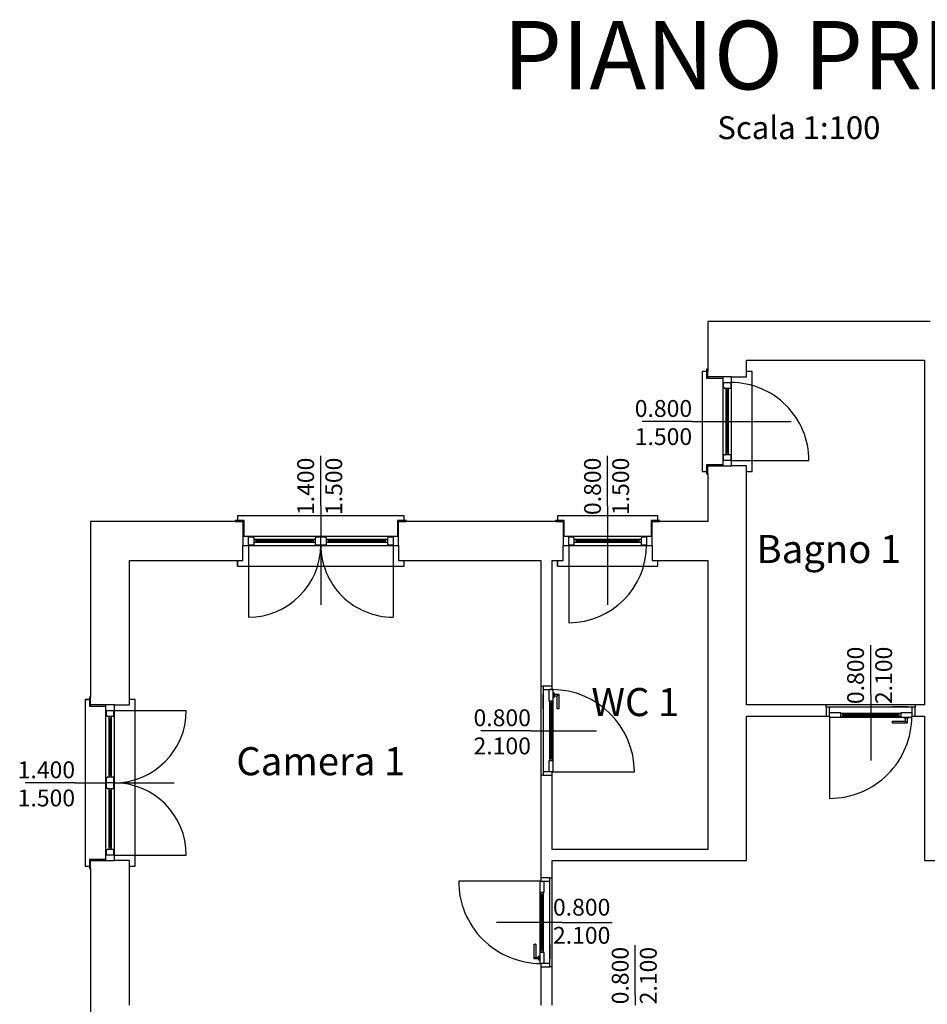
# Model space of a CAD drawing. Units: millimetres. Extents: x -8.1 to 6.2, y -6.8 to 7.6.
# Drawn here: x -8.1 to 0, y -1.3 to 7.6 of the extents above; entities that cross this region are included whole.
import ezdxf
from ezdxf.enums import TextEntityAlignment as Align

# ---------------------------------------------------------------- set-up
doc = ezdxf.new("R2010")
doc.units = ezdxf.units.MM
doc.styles.add('Arial Narrow Bold', font='ARIALNB.TTF')
doc.styles.add('Tahoma', font='tahoma.ttf')
doc.styles.add('Tahoma Bold', font='tahomabd.ttf')

msp = doc.modelspace()

# ---------------------------------------------------------------- linework, layer by layer
at = {"ltscale": 0.1}
for p, q in [((0.05, 4.85), (-1.95, 4.85)), ((-1.95, 4.85), (-1.95, 4.42)), ((-1.6, 4.5), (0, 4.5)), ((-1.6, 4.4), (-1.6, 4.5)), ((0, 4.5), (0, 1.4)), ((-1.96, 4.4), (-2, 4.4)), ((-2, 4.4), (-2, 3.95)), ((-1.96, 4.42), (-1.96, 4.4)), ((-1.95, 4.42), (-1.96, 4.42)), ((-1.96, 4.4), (-1.96, 4.34)), ((-1.96, 4.34), (-1.95, 4.34)), ((-1.95, 4.4), (-1.95, 4.42)), ((-1.95, 4.42), (-1.95, 4.4)), ((-1.95, 4.35), (-1.95, 4.4)), ((-1.95, 4.34), (-1.95, 4.35)), ((-1.815, 4.35), (-1.95, 4.35)), ((-1.95, 4.34), (-1.815, 4.34)), ((-1.787, 4.35), (-1.815, 4.35)), ((-1.815, 4.35), (-1.815, 4.34)), ((-1.815, 4.34), (-1.815, 4.3)), ((-1.763, 4.35), (-1.787, 4.35)), ((-1.735, 4.35), (-1.763, 4.35)), ((-1.735, 4.3), (-1.735, 4.35)), ((-1.735, 4.35), (-1.6, 4.35)), ((-1.55, 4.4), (-1.6, 4.4)), ((-1.6, 4.35), (-1.6, 4.4)), ((-1.55, 3.95), (-1.55, 4.4)), ((-1.815, 4.3), (-1.815, 3.95)), ((-1.815, 4.3), (-1.81, 4.3)), ((-1.81, 4.3), (-1.787, 4.3)), ((-1.81, 4.3), (-1.81, 4.26)), ((-1.81, 4.26), (-1.8, 4.25)), ((-1.787, 4.3), (-1.763, 4.3)), ((-1.763, 4.3), (-1.74, 4.3)), ((-1.74, 4.3), (-1.735, 4.3)), ((-1.74, 4.25), (-1.74, 4.3)), ((-1.735, 3.95), (-1.735, 4.3)), ((-1.8, 4.25), (-1.787, 4.25)), ((-1.787, 4.25), (-1.787, 3.95)), ((-1.787, 4.25), (-1.785, 4.25)), ((-1.785, 4.25), (-1.765, 4.25)), ((-1.785, 4.25), (-1.785, 4.235)), ((-1.785, 4.235), (-1.78, 4.23)), ((-1.78, 4.23), (-1.77, 4.23)), ((-1.78, 4.23), (-1.78, 3.95)), ((-1.77, 4.23), (-1.765, 4.235)), ((-1.77, 3.95), (-1.77, 4.23)), ((-1.765, 4.25), (-1.763, 4.25)), ((-1.765, 4.235), (-1.765, 4.25)), ((-1.763, 3.95), (-1.763, 4.25)), ((-1.763, 4.25), (-1.74, 4.25)), ((-2.09, 3.95), (-2.5394, 3.95)), ((-2.09, 3.95), (-2, 3.95)), ((-2, 3.95), (-1.815, 3.95)), ((-2, 3.95), (-2, 3.5)), ((-1.815, 3.95), (-1.787, 3.95)), ((-1.815, 3.95), (-1.815, 3.6)), ((-1.787, 3.95), (-1.78, 3.95)), ((-1.787, 3.95), (-1.787, 3.65)), ((-1.78, 3.95), (-1.78, 3.67)), ((-1.77, 3.95), (-1.763, 3.95)), ((-1.77, 3.67), (-1.77, 3.95)), ((-1.763, 3.95), (-1.735, 3.95)), ((-1.763, 3.65), (-1.763, 3.95)), ((-1.735, 3.95), (-1.55, 3.95)), ((-1.735, 3.6), (-1.735, 3.95)), ((-1.55, 3.95), (-1.2, 3.95)), ((-1.55, 3.6), (-1.55, 3.95)), ((-5.43, 3.19), (-5.43, 3.6394)), ((-2.85, 3.19), (-2.85, 3.6394)), ((-1.8, 3.65), (-1.81, 3.64)), ((-1.81, 3.64), (-1.81, 3.6)), ((-1.787, 3.65), (-1.8, 3.65)), ((-1.785, 3.65), (-1.787, 3.65)), ((-1.78, 3.67), (-1.785, 3.665)), ((-1.785, 3.665), (-1.785, 3.65)), ((-1.765, 3.65), (-1.785, 3.65)), ((-1.77, 3.67), (-1.78, 3.67)), ((-1.78, 3.67), (-1.77, 3.67)), ((-1.765, 3.665), (-1.77, 3.67)), ((-1.765, 3.65), (-1.765, 3.665)), ((-1.763, 3.65), (-1.765, 3.65)), ((-1.74, 3.65), (-1.763, 3.65)), ((-1.74, 3.6), (-1.74, 3.65)), ((-1.95, 3.56), (-1.96, 3.56)), ((-1.96, 3.56), (-1.96, 3.5)), ((-1.95, 3.55), (-1.95, 3.56)), ((-1.815, 3.56), (-1.95, 3.56)), ((-1.95, 3.5), (-1.95, 3.55)), ((-1.95, 3.55), (-1.815, 3.55)), ((-1.81, 3.6), (-1.815, 3.6)), ((-1.815, 3.6), (-1.815, 3.56)), ((-1.815, 3.56), (-1.815, 3.55)), ((-1.815, 3.55), (-1.787, 3.55)), ((-1.787, 3.6), (-1.81, 3.6)), ((-1.763, 3.6), (-1.787, 3.6)), ((-1.787, 3.55), (-1.763, 3.55)), ((-1.74, 3.6), (-1.763, 3.6)), ((-1.763, 3.55), (-1.735, 3.55)), ((-1.735, 3.6), (-1.74, 3.6)), ((-1.735, 3.6), (-1.55, 3.6)), ((-1.735, 3.55), (-1.735, 3.6)), ((-1.6, 3.55), (-1.735, 3.55)), ((-1.6, 3.5), (-1.6, 3.55)), ((-1.55, 3.6), (-1.04, 3.6)), ((-1.55, 3.5), (-1.55, 3.6)), ((-2, 3.5), (-1.96, 3.5)), ((-1.96, 3.5), (-1.96, 3.48)), ((-1.96, 3.48), (-1.95, 3.48)), ((-1.95, 3.48), (-1.95, 3.5)), ((-1.95, 3.48), (-1.95, 3.05)), ((-1.6, 3.5), (-1.55, 3.5)), ((-1.6, 2.875), (-1.6, 3.5)), ((-5.43, 3.19), (-5.43, 3.1)), ((-2.85, 3.19), (-2.85, 3.1)), ((-5.43, 3.1), (-6.18, 3.1)), ((-6.18, 3.1), (-6.18, 3.06)), ((-5.43, 3.1), (-5.43, 2.915)), ((-4.68, 3.1), (-5.43, 3.1)), ((-4.68, 3.06), (-4.68, 3.1)), ((-2.85, 3.1), (-3.3, 3.1)), ((-3.3, 3.1), (-3.3, 3.06)), ((-2.85, 3.1), (-2.85, 2.915)), ((-2.4, 3.1), (-2.85, 3.1)), ((-2.4, 3.06), (-2.4, 3.1)), ((-6.2, 3.05), (-7.5, 3.05)), ((-7.5, 3.05), (-7.5, 1.47)), ((-6.18, 3.06), (-6.2, 3.06)), ((-6.2, 3.06), (-6.2, 3.05)), ((-6.2, 3.05), (-6.18, 3.05)), ((-6.12, 3.06), (-6.18, 3.06)), ((-6.18, 3.05), (-6.13, 3.05)), ((-6.13, 3.05), (-6.12, 3.05)), ((-6.13, 3.05), (-6.13, 2.915)), ((-6.12, 3.05), (-6.12, 3.06)), ((-6.12, 2.915), (-6.12, 3.05)), ((-4.68, 3.06), (-4.74, 3.06)), ((-4.74, 3.06), (-4.74, 3.05)), ((-4.74, 3.05), (-4.73, 3.05)), ((-4.74, 3.05), (-4.74, 2.915)), ((-4.73, 3.05), (-4.68, 3.05)), ((-4.73, 2.915), (-4.73, 3.05)), ((-4.66, 3.06), (-4.68, 3.06)), ((-4.68, 3.05), (-4.66, 3.05)), ((-4.66, 3.05), (-4.66, 3.06)), ((-3.4, 3.05), (-4.66, 3.05)), ((-3.32, 3.05), (-3.4, 3.05)), ((-3.3, 3.06), (-3.32, 3.06)), ((-3.32, 3.06), (-3.32, 3.05)), ((-3.32, 3.05), (-3.3, 3.05)), ((-3.24, 3.06), (-3.3, 3.06)), ((-3.3, 3.05), (-3.25, 3.05)), ((-3.25, 3.05), (-3.24, 3.05)), ((-3.25, 3.05), (-3.25, 2.915)), ((-3.24, 3.05), (-3.24, 3.06)), ((-3.24, 2.915), (-3.24, 3.05)), ((-2.4, 3.06), (-2.46, 3.06)), ((-2.46, 3.06), (-2.46, 3.05)), ((-2.46, 3.05), (-2.45, 3.05)), ((-2.46, 3.05), (-2.46, 2.915)), ((-2.45, 3.05), (-2.4, 3.05)), ((-2.45, 2.915), (-2.45, 3.05)), ((-2.38, 3.06), (-2.4, 3.06)), ((-2.4, 3.05), (-2.38, 3.05)), ((-2.38, 3.05), (-2.38, 3.06)), ((-1.95, 3.05), (-2.38, 3.05)), ((-6.12, 2.915), (-6.13, 2.915)), ((-6.13, 2.915), (-6.13, 2.887)), ((-6.13, 2.887), (-6.13, 2.863)), ((-6.13, 2.863), (-6.13, 2.835)), ((-6.13, 2.835), (-6.08, 2.835)), ((-6.13, 2.7), (-6.13, 2.835)), ((-6.08, 2.915), (-6.12, 2.915)), ((-5.43, 2.915), (-6.08, 2.915)), ((-6.08, 2.91), (-6.08, 2.915)), ((-6.08, 2.887), (-6.08, 2.91)), ((-6.04, 2.91), (-6.08, 2.91)), ((-6.08, 2.863), (-6.08, 2.887)), ((-6.08, 2.84), (-6.08, 2.863)), ((-6.08, 2.835), (-6.08, 2.84)), ((-6.08, 2.84), (-6.03, 2.84)), ((-6.08, 2.835), (-5.43, 2.835)), ((-6.08, 2.835), (-6.08, 2.65)), ((-6.03, 2.9), (-6.04, 2.91)), ((-6.03, 2.887), (-6.03, 2.9)), ((-5.48, 2.887), (-6.03, 2.887)), ((-6.03, 2.885), (-6.03, 2.887)), ((-6.03, 2.865), (-6.03, 2.885)), ((-6.015, 2.885), (-6.03, 2.885)), ((-6.03, 2.863), (-6.03, 2.865)), ((-6.03, 2.865), (-6.015, 2.865)), ((-6.03, 2.863), (-5.48, 2.863)), ((-6.03, 2.84), (-6.03, 2.863)), ((-6.01, 2.88), (-6.015, 2.885)), ((-6.015, 2.865), (-6.01, 2.87)), ((-6.01, 2.87), (-6.01, 2.88)), ((-5.5, 2.88), (-6.01, 2.88)), ((-6.01, 2.87), (-5.5, 2.87)), ((-5.495, 2.885), (-5.5, 2.88)), ((-5.5, 2.88), (-5.5, 2.87)), ((-5.5, 2.87), (-5.495, 2.865)), ((-5.48, 2.885), (-5.495, 2.885)), ((-5.495, 2.865), (-5.48, 2.865)), ((-5.47, 2.91), (-5.48, 2.9)), ((-5.48, 2.9), (-5.48, 2.887)), ((-5.48, 2.887), (-5.48, 2.885)), ((-5.48, 2.885), (-5.48, 2.865)), ((-5.48, 2.865), (-5.48, 2.863)), ((-5.48, 2.863), (-5.48, 2.84)), ((-5.48, 2.84), (-5.43, 2.84)), ((-5.43, 2.91), (-5.47, 2.91)), ((-5.43, 2.915), (-5.43, 2.91)), ((-4.78, 2.915), (-5.43, 2.915)), ((-5.43, 2.887), (-5.43, 2.91)), ((-5.39, 2.91), (-5.43, 2.91)), ((-5.43, 2.863), (-5.43, 2.887)), ((-5.43, 2.84), (-5.43, 2.863)), ((-5.43, 2.84), (-5.43, 2.835)), ((-5.43, 2.84), (-5.38, 2.84)), ((-5.43, 2.835), (-5.43, 2.65)), ((-5.43, 2.835), (-4.78, 2.835)), ((-5.38, 2.9), (-5.39, 2.91)), ((-5.38, 2.887), (-5.38, 2.9)), ((-4.83, 2.887), (-5.38, 2.887)), ((-5.38, 2.885), (-5.38, 2.887)), ((-5.38, 2.865), (-5.38, 2.885)), ((-5.365, 2.885), (-5.38, 2.885)), ((-5.38, 2.863), (-5.38, 2.865)), ((-5.38, 2.865), (-5.365, 2.865)), ((-5.38, 2.863), (-4.83, 2.863)), ((-5.38, 2.84), (-5.38, 2.863)), ((-5.36, 2.88), (-5.365, 2.885)), ((-5.365, 2.865), (-5.36, 2.87)), ((-5.36, 2.87), (-5.36, 2.88)), ((-4.85, 2.88), (-5.36, 2.88)), ((-5.36, 2.87), (-4.85, 2.87)), ((-4.845, 2.885), (-4.85, 2.88)), ((-4.85, 2.88), (-4.85, 2.87)), ((-4.85, 2.87), (-4.85, 2.88)), ((-4.85, 2.87), (-4.845, 2.865)), ((-4.83, 2.885), (-4.845, 2.885)), ((-4.845, 2.865), (-4.83, 2.865)), ((-4.82, 2.91), (-4.83, 2.9)), ((-4.83, 2.9), (-4.83, 2.887)), ((-4.83, 2.887), (-4.83, 2.885)), ((-4.83, 2.885), (-4.83, 2.865)), ((-4.83, 2.865), (-4.83, 2.863)), ((-4.83, 2.863), (-4.83, 2.84)), ((-4.83, 2.84), (-4.78, 2.84)), ((-4.78, 2.91), (-4.82, 2.91)), ((-4.74, 2.915), (-4.78, 2.915)), ((-4.78, 2.915), (-4.78, 2.91)), ((-4.78, 2.91), (-4.78, 2.887)), ((-4.78, 2.887), (-4.78, 2.863)), ((-4.78, 2.863), (-4.78, 2.84)), ((-4.78, 2.84), (-4.78, 2.835)), ((-4.78, 2.835), (-4.78, 2.65)), ((-4.78, 2.835), (-4.73, 2.835)), ((-4.73, 2.915), (-4.74, 2.915)), ((-4.73, 2.887), (-4.73, 2.915)), ((-4.73, 2.863), (-4.73, 2.887)), ((-4.73, 2.835), (-4.73, 2.863)), ((-4.73, 2.835), (-4.73, 2.7)), ((-3.24, 2.915), (-3.25, 2.915)), ((-3.25, 2.915), (-3.25, 2.887)), ((-3.25, 2.887), (-3.25, 2.863)), ((-3.25, 2.863), (-3.25, 2.835)), ((-3.25, 2.835), (-3.2, 2.835)), ((-3.25, 2.7), (-3.25, 2.835)), ((-3.2, 2.915), (-3.24, 2.915)), ((-2.85, 2.915), (-3.2, 2.915)), ((-3.2, 2.91), (-3.2, 2.915)), ((-3.2, 2.887), (-3.2, 2.91)), ((-3.16, 2.91), (-3.2, 2.91)), ((-3.2, 2.863), (-3.2, 2.887)), ((-3.2, 2.84), (-3.2, 2.863)), ((-3.2, 2.835), (-3.2, 2.84)), ((-3.2, 2.84), (-3.15, 2.84)), ((-3.2, 2.835), (-2.85, 2.835)), ((-3.2, 2.835), (-3.2, 2.65)), ((-3.15, 2.9), (-3.16, 2.91)), ((-3.15, 2.887), (-3.15, 2.9)), ((-2.85, 2.887), (-3.15, 2.887)), ((-3.15, 2.885), (-3.15, 2.887)), ((-3.15, 2.865), (-3.15, 2.885)), ((-3.135, 2.885), (-3.15, 2.885)), ((-3.15, 2.863), (-3.15, 2.865)), ((-3.15, 2.865), (-3.135, 2.865)), ((-3.15, 2.863), (-2.85, 2.863)), ((-3.15, 2.84), (-3.15, 2.863)), ((-3.13, 2.88), (-3.135, 2.885)), ((-3.135, 2.865), (-3.13, 2.87)), ((-3.13, 2.87), (-3.13, 2.88)), ((-2.85, 2.88), (-3.13, 2.88)), ((-3.13, 2.87), (-2.85, 2.87)), ((-2.85, 2.915), (-2.85, 2.887)), ((-2.5, 2.915), (-2.85, 2.915)), ((-2.85, 2.887), (-2.85, 2.88)), ((-2.55, 2.887), (-2.85, 2.887)), ((-2.57, 2.88), (-2.85, 2.88)), ((-2.85, 2.87), (-2.85, 2.863)), ((-2.85, 2.87), (-2.57, 2.87)), ((-2.85, 2.863), (-2.85, 2.835)), ((-2.85, 2.863), (-2.55, 2.863)), ((-2.85, 2.835), (-2.85, 2.65)), ((-2.85, 2.835), (-2.5, 2.835)), ((-2.565, 2.885), (-2.57, 2.88)), ((-2.57, 2.88), (-2.57, 2.87)), ((-2.57, 2.87), (-2.57, 2.88)), ((-2.57, 2.87), (-2.565, 2.865)), ((-2.55, 2.885), (-2.565, 2.885)), ((-2.565, 2.865), (-2.55, 2.865)), ((-2.54, 2.91), (-2.55, 2.9)), ((-2.55, 2.9), (-2.55, 2.887)), ((-2.55, 2.887), (-2.55, 2.885)), ((-2.55, 2.885), (-2.55, 2.865)), ((-2.55, 2.865), (-2.55, 2.863)), ((-2.55, 2.863), (-2.55, 2.84)), ((-2.55, 2.84), (-2.5, 2.84)), ((-2.5, 2.91), (-2.54, 2.91)), ((-2.46, 2.915), (-2.5, 2.915)), ((-2.5, 2.915), (-2.5, 2.91)), ((-2.5, 2.91), (-2.5, 2.887)), ((-2.5, 2.887), (-2.5, 2.863)), ((-2.5, 2.863), (-2.5, 2.84)), ((-2.5, 2.84), (-2.5, 2.835)), ((-2.5, 2.835), (-2.45, 2.835)), ((-2.45, 2.915), (-2.46, 2.915)), ((-2.45, 2.887), (-2.45, 2.915)), ((-2.45, 2.863), (-2.45, 2.887)), ((-2.45, 2.835), (-2.45, 2.863)), ((-2.45, 2.835), (-2.45, 2.7)), ((-1.6, 1.4), (-1.6, 2.875)), ((-7.15, 2.7), (-6.18, 2.7)), ((-7.15, 1.45), (-7.15, 2.7)), ((-6.18, 2.7), (-6.18, 2.65)), ((-6.18, 2.65), (-6.18, 2.7)), ((-6.18, 2.7), (-6.13, 2.7)), ((-4.73, 2.7), (-4.68, 2.7)), ((-4.68, 2.65), (-4.68, 2.7)), ((-4.68, 2.7), (-3.45, 2.7)), ((-3.45, 2.7), (-3.45, 1.5683)), ((-3.35, 1.5683), (-3.35, 2.7)), ((-3.35, 2.7), (-3.3, 2.7)), ((-3.3, 2.7), (-3.3, 2.65)), ((-3.3, 2.65), (-3.3, 2.7)), ((-3.3, 2.7), (-3.25, 2.7)), ((-2.45, 2.7), (-2.4, 2.7)), ((-2.4, 2.65), (-2.4, 2.7)), ((-2.4, 2.7), (-1.95, 2.7)), ((-1.95, 2.7), (-1.95, 1.35)), ((-6.18, 2.65), (-6.08, 2.65)), ((-6.08, 2.65), (-6.08, 2.19)), ((-6.08, 2.65), (-5.43, 2.65)), ((-5.43, 2.65), (-5.43, 2.3)), ((-5.43, 2.65), (-4.78, 2.65)), ((-4.78, 2.65), (-4.78, 2.19)), ((-4.78, 2.65), (-4.68, 2.65)), ((-3.3, 2.65), (-3.2, 2.65)), ((-3.2, 2.65), (-3.2, 2.14)), ((-3.2, 2.65), (-2.85, 2.65)), ((-2.85, 2.65), (-2.85, 2.3)), ((-2.85, 2.65), (-2.4, 2.65)), ((-0.484, 1.49), (-0.484, 1.9394)), ((-3.45, 1.5683), (-3.45, 1.1683)), ((-3.45, 1.5683), (-3.43, 1.5683)), ((-3.374, 1.5683), (-3.43, 1.5683)), ((-3.43, 1.5683), (-3.43, 1.5383)), ((-3.43, 1.5383), (-3.43, 1.4963)), ((-3.43, 1.5383), (-3.38, 1.5383)), ((-3.38, 1.5383), (-3.374, 1.5383)), ((-3.38, 1.5383), (-3.38, 1.4383)), ((-3.35, 1.5683), (-3.374, 1.5683)), ((-3.374, 1.5383), (-3.35, 1.5383)), ((-3.35, 1.5383), (-3.374, 1.5383)), ((-3.35, 1.5383), (-3.35, 1.5683)), ((-3.34, 1.5383), (-3.35, 1.5383)), ((-3.34, 1.5083), (-3.34, 1.5383)), ((-3.34, 1.5083), (-3.332, 1.5083)), ((-3.34, 1.4683), (-3.34, 1.5083)), ((-3.332, 1.5083), (-3.332, 1.5071)), ((-3.332, 1.5083), (-3.332, 1.5071)), ((-3.332, 1.5071), (-3.332, 1.5036)), ((-7.51, 1.45), (-7.55, 1.45)), ((-7.55, 1.45), (-7.55, 0.7)), ((-7.55, 1.45), (-7.51, 1.45)), ((-7.51, 1.47), (-7.51, 1.45)), ((-7.5, 1.47), (-7.51, 1.47)), ((-7.51, 1.45), (-7.51, 1.39)), ((-7.5, 1.45), (-7.5, 1.47)), ((-7.5, 1.4), (-7.5, 1.45)), ((-7.1, 1.45), (-7.15, 1.45)), ((-7.15, 1.4), (-7.15, 1.45)), ((-7.1, 1.35), (-7.1, 1.45)), ((-3.43, 1.4963), (-3.432, 1.4963)), ((-3.432, 1.4963), (-3.432, 1.3643)), ((-3.4315, 1.4958), (-3.432, 1.4963)), ((-3.43, 1.4963), (-3.43, 1.1683)), ((-3.38, 1.4383), (-3.374, 1.4383)), ((-3.374, 1.4383), (-3.374, 1.1683)), ((-3.374, 1.4383), (-3.37, 1.4383)), ((-3.37, 1.4383), (-3.35, 1.4383)), ((-3.37, 1.4383), (-3.37, 1.4233)), ((-3.37, 1.4233), (-3.365, 1.4183)), ((-3.365, 1.4183), (-3.355, 1.4183)), ((-3.365, 1.4183), (-3.365, 1.1683)), ((-3.355, 1.4183), (-3.35, 1.4233)), ((-3.355, 1.1683), (-3.355, 1.4183)), ((-3.35, 1.4383), (-3.34, 1.4383)), ((-3.35, 1.4233), (-3.35, 1.4383)), ((-3.35, 1.1683), (-3.35, 1.4233)), ((-3.332, 1.4683), (-3.34, 1.4683)), ((-3.34, 1.4383), (-3.34, 1.4683)), ((-3.34, 1.1683), (-3.34, 1.4383)), ((-3.332, 1.5036), (-3.332, 1.4983)), ((-3.332, 1.4983), (-3.332, 1.4963)), ((-3.332, 1.4963), (-3.288, 1.4963)), ((-3.332, 1.4963), (-3.332, 1.4917)), ((-3.332, 1.4917), (-3.332, 1.4848)), ((-3.332, 1.4848), (-3.332, 1.4803)), ((-3.304, 1.4803), (-3.332, 1.4803)), ((-3.332, 1.4803), (-3.332, 1.4783)), ((-3.332, 1.4783), (-3.332, 1.4729)), ((-3.332, 1.4729), (-3.332, 1.4695)), ((-3.332, 1.4695), (-3.332, 1.4683)), ((-3.304, 1.4803), (-3.3035, 1.4808)), ((-3.304, 1.4803), (-3.3035, 1.4808)), ((-3.304, 1.3643), (-3.304, 1.4803)), ((-3.3021, 1.4821), (-3.3035, 1.4808)), ((-3.3, 1.4843), (-3.3021, 1.4821)), ((-3.2974, 1.4869), (-3.3, 1.4843)), ((-3.2946, 1.4897), (-3.2974, 1.4869)), ((-3.292, 1.4923), (-3.2946, 1.4897)), ((-3.2899, 1.4944), (-3.292, 1.4923)), ((-3.292, 1.4923), (-3.2899, 1.4944)), ((-3.2885, 1.4958), (-3.2899, 1.4944)), ((-3.288, 1.4963), (-3.2885, 1.4958)), ((-3.288, 1.4963), (-3.288, 1.3643)), ((-0.484, 1.49), (-0.484, 1.4)), ((-7.51, 1.39), (-7.5, 1.39)), ((-7.5, 1.39), (-7.5, 1.4)), ((-7.365, 1.4), (-7.5, 1.4)), ((-7.5, 1.39), (-7.365, 1.39)), ((-7.337, 1.4), (-7.365, 1.4)), ((-7.365, 1.4), (-7.365, 1.39)), ((-7.365, 1.39), (-7.365, 1.35)), ((-7.365, 1.35), (-7.365, 0.7)), ((-7.365, 1.35), (-7.36, 1.35)), ((-7.36, 1.35), (-7.337, 1.35)), ((-7.36, 1.35), (-7.36, 1.31)), ((-7.313, 1.4), (-7.337, 1.4)), ((-7.337, 1.35), (-7.313, 1.35)), ((-7.285, 1.4), (-7.313, 1.4)), ((-7.313, 1.35), (-7.29, 1.35)), ((-7.29, 1.35), (-7.285, 1.35)), ((-7.29, 1.3), (-7.29, 1.35)), ((-7.285, 1.35), (-7.285, 1.4)), ((-7.285, 1.4), (-7.15, 1.4)), ((-7.285, 0.7), (-7.285, 1.35)), ((-7.285, 1.35), (-7.1, 1.35)), ((-7.1, 1.35), (-6.64, 1.35)), ((-7.1, 0.7), (-7.1, 1.35)), ((-3.4315, 1.3643), (-3.432, 1.3643)), ((-3.3021, 1.3643), (-3.3035, 1.3643)), ((-3.3, 1.3643), (-3.3021, 1.3643)), ((-3.2974, 1.3643), (-3.3, 1.3643)), ((-3.2946, 1.3643), (-3.2974, 1.3643)), ((-3.292, 1.3643), (-3.2946, 1.3643)), ((-3.2899, 1.3643), (-3.292, 1.3643)), ((-3.2885, 1.3643), (-3.2899, 1.3643)), ((-3.288, 1.3643), (-3.2885, 1.3643)), ((-1.95, 1.35), (-1.95, 0.1)), ((-0.884, 1.4), (-1.6, 1.4)), ((-0.484, 1.4), (-0.884, 1.4)), ((-0.884, 1.38), (-0.884, 1.4)), ((-0.854, 1.38), (-0.884, 1.38)), ((-0.884, 1.38), (-0.884, 1.324)), ((-0.484, 1.38), (-0.854, 1.38)), ((-0.854, 1.33), (-0.854, 1.38)), ((-0.854, 1.324), (-0.854, 1.33)), ((-0.754, 1.33), (-0.854, 1.33)), ((-0.754, 1.324), (-0.754, 1.33)), ((-0.084, 1.4), (-0.484, 1.4)), ((-0.484, 1.4), (-0.484, 1.38)), ((-0.484, 1.38), (-0.484, 1.324)), ((-0.156, 1.38), (-0.484, 1.38)), ((-0.156, 1.382), (-0.288, 1.382)), ((-0.288, 1.382), (-0.288, 1.3815)), ((-0.288, 1.3801), (-0.288, 1.3815)), ((-0.114, 1.33), (-0.214, 1.33)), ((-0.214, 1.33), (-0.214, 1.324)), ((-0.1579, 1.3801), (-0.1565, 1.3815)), ((-0.156, 1.382), (-0.1565, 1.3815)), ((-0.156, 1.382), (-0.1565, 1.3815)), ((-0.156, 1.38), (-0.156, 1.382)), ((-0.114, 1.38), (-0.156, 1.38)), ((-0.084, 1.38), (-0.114, 1.38)), ((-0.114, 1.38), (-0.114, 1.33)), ((-0.114, 1.33), (-0.114, 1.324)), ((0, 1.4), (-0.084, 1.4)), ((-0.084, 1.4), (-0.084, 1.38)), ((-0.084, 1.324), (-0.084, 1.38)), ((-7.36, 1.31), (-7.35, 1.3)), ((-7.35, 1.3), (-7.337, 1.3)), ((-7.337, 1.3), (-7.337, 0.75)), ((-7.337, 1.3), (-7.335, 1.3)), ((-7.335, 1.3), (-7.315, 1.3)), ((-7.335, 1.3), (-7.335, 1.285)), ((-7.335, 1.285), (-7.33, 1.28)), ((-7.33, 1.28), (-7.32, 1.28)), ((-7.33, 1.28), (-7.33, 0.77)), ((-7.32, 1.28), (-7.315, 1.285)), ((-7.32, 0.77), (-7.32, 1.28)), ((-7.315, 1.3), (-7.313, 1.3)), ((-7.315, 1.285), (-7.315, 1.3)), ((-7.313, 0.75), (-7.313, 1.3)), ((-7.313, 1.3), (-7.29, 1.3)), ((-1.6, 1.3), (-0.884, 1.3)), ((-1.6, 0), (-1.6, 1.3)), ((-0.884, 1.324), (-0.884, 1.3)), ((-0.884, 1.3), (-0.854, 1.3)), ((-0.854, 1.3), (-0.854, 1.324)), ((-0.854, 1.3), (-0.854, 1.29)), ((-0.854, 1.29), (-0.854, 0.56)), ((-0.854, 1.29), (-0.754, 1.29)), ((-0.484, 1.324), (-0.754, 1.324)), ((-0.754, 1.32), (-0.754, 1.324)), ((-0.754, 1.3), (-0.754, 1.32)), ((-0.739, 1.32), (-0.754, 1.32)), ((-0.754, 1.29), (-0.754, 1.3)), ((-0.754, 1.3), (-0.739, 1.3)), ((-0.754, 1.29), (-0.484, 1.29)), ((-0.734, 1.315), (-0.739, 1.32)), ((-0.739, 1.3), (-0.734, 1.305)), ((-0.739, 1.3), (-0.484, 1.3)), ((-0.734, 1.305), (-0.734, 1.315)), ((-0.484, 1.315), (-0.734, 1.315)), ((-0.734, 1.305), (-0.484, 1.305)), ((-0.484, 1.324), (-0.484, 1.315)), ((-0.214, 1.324), (-0.484, 1.324)), ((-0.234, 1.315), (-0.484, 1.315)), ((-0.484, 1.305), (-0.484, 1.3)), ((-0.484, 1.305), (-0.234, 1.305)), ((-0.484, 1.3), (-0.229, 1.3)), ((-0.484, 1.3), (-0.484, 1.29)), ((-0.484, 1.29), (-0.484, 0.9)), ((-0.484, 1.29), (-0.214, 1.29)), ((-0.288, 1.254), (-0.172, 1.254)), ((-0.288, 1.2535), (-0.288, 1.254)), ((-0.288, 1.2521), (-0.288, 1.2535)), ((-0.288, 1.25), (-0.288, 1.2521)), ((-0.288, 1.2474), (-0.288, 1.25)), ((-0.288, 1.2446), (-0.288, 1.2474)), ((-0.288, 1.2474), (-0.288, 1.2446)), ((-0.288, 1.242), (-0.288, 1.2446)), ((-0.288, 1.2399), (-0.288, 1.242)), ((-0.229, 1.32), (-0.234, 1.315)), ((-0.234, 1.315), (-0.234, 1.305)), ((-0.234, 1.305), (-0.234, 1.315)), ((-0.234, 1.305), (-0.229, 1.3)), ((-0.214, 1.32), (-0.229, 1.32)), ((-0.229, 1.3), (-0.214, 1.3)), ((-0.214, 1.324), (-0.214, 1.32)), ((-0.214, 1.32), (-0.214, 1.3)), ((-0.214, 1.3), (-0.214, 1.29)), ((-0.214, 1.29), (-0.184, 1.29)), ((-0.184, 1.282), (-0.184, 1.29)), ((-0.184, 1.29), (-0.144, 1.29)), ((-0.1828, 1.282), (-0.184, 1.282)), ((-0.1793, 1.282), (-0.1828, 1.282)), ((-0.174, 1.282), (-0.1793, 1.282)), ((-0.172, 1.282), (-0.174, 1.282)), ((-0.172, 1.254), (-0.172, 1.282)), ((-0.1675, 1.282), (-0.172, 1.282)), ((-0.1715, 1.2535), (-0.172, 1.254)), ((-0.1701, 1.2521), (-0.1715, 1.2535)), ((-0.1715, 1.2535), (-0.1701, 1.2521)), ((-0.168, 1.25), (-0.1701, 1.2521)), ((-0.1654, 1.2474), (-0.168, 1.25)), ((-0.1605, 1.282), (-0.1675, 1.282)), ((-0.1626, 1.2446), (-0.1654, 1.2474)), ((-0.1654, 1.2474), (-0.1626, 1.2446)), ((-0.16, 1.242), (-0.1626, 1.2446)), ((-0.1626, 1.2446), (-0.16, 1.242)), ((-0.156, 1.282), (-0.1605, 1.282)), ((-0.1579, 1.2399), (-0.16, 1.242)), ((-0.1565, 1.2385), (-0.1579, 1.2399)), ((-0.156, 1.282), (-0.156, 1.238)), ((-0.154, 1.282), (-0.156, 1.282)), ((-0.1487, 1.282), (-0.154, 1.282)), ((-0.1452, 1.282), (-0.1487, 1.282)), ((-0.144, 1.282), (-0.1452, 1.282)), ((-0.144, 1.29), (-0.144, 1.282)), ((-0.144, 1.29), (-0.114, 1.29)), ((-0.114, 1.324), (-0.114, 1.3)), ((-0.114, 1.3), (-0.084, 1.3)), ((-0.114, 1.29), (-0.114, 1.3)), ((-0.084, 1.3), (-0.084, 1.324)), ((-0.084, 1.3), (0, 1.3)), ((0, 1.3), (0, 0)), ((-3.54, 1.1683), (-3.9894, 1.1683)), ((-3.54, 1.1683), (-3.45, 1.1683)), ((-3.45, 1.1683), (-3.45, 0.7683)), ((-3.45, 1.1683), (-3.43, 1.1683)), ((-3.43, 1.1683), (-3.374, 1.1683)), ((-3.43, 1.1683), (-3.43, 0.7983)), ((-3.374, 1.1683), (-3.365, 1.1683)), ((-3.374, 1.1683), (-3.374, 0.8983)), ((-3.365, 1.1683), (-3.365, 0.9183)), ((-3.355, 1.1683), (-3.35, 1.1683)), ((-3.355, 0.9183), (-3.355, 1.1683)), ((-3.35, 1.1683), (-3.34, 1.1683)), ((-3.35, 0.9133), (-3.35, 1.1683)), ((-3.34, 1.1683), (-2.95, 1.1683)), ((-3.34, 0.8983), (-3.34, 1.1683)), ((-0.288, 1.238), (-0.288, 1.2385)), ((-0.288, 1.2385), (-0.288, 1.238)), ((-0.156, 1.238), (-0.288, 1.238)), ((-0.1565, 1.2385), (-0.156, 1.238)), ((-3.374, 0.8983), (-3.38, 0.8983)), ((-3.38, 0.8983), (-3.38, 0.7983)), ((-3.37, 0.8983), (-3.374, 0.8983)), ((-3.365, 0.9183), (-3.37, 0.9133)), ((-3.37, 0.9133), (-3.37, 0.8983)), ((-3.35, 0.8983), (-3.37, 0.8983)), ((-3.355, 0.9183), (-3.365, 0.9183)), ((-3.35, 0.9133), (-3.355, 0.9183)), ((-3.35, 0.8983), (-3.35, 0.9133)), ((-3.34, 0.8983), (-3.35, 0.8983)), ((-3.34, 0.7983), (-3.34, 0.8983)), ((-3.38, 0.7983), (-3.43, 0.7983)), ((-3.43, 0.7983), (-3.43, 0.7683)), ((-3.374, 0.7983), (-3.38, 0.7983)), ((-3.35, 0.7983), (-3.374, 0.7983)), ((-3.35, 0.7683), (-3.35, 0.7983)), ((-3.35, 0.7983), (-3.34, 0.7983)), ((-3.34, 0.7983), (-2.61, 0.7983)), ((-7.35, 0.75), (-7.36, 0.74)), ((-7.36, 0.74), (-7.36, 0.7)), ((-7.337, 0.75), (-7.35, 0.75)), ((-7.335, 0.75), (-7.337, 0.75)), ((-7.33, 0.77), (-7.335, 0.765)), ((-7.335, 0.765), (-7.335, 0.75)), ((-7.315, 0.75), (-7.335, 0.75)), ((-7.32, 0.77), (-7.33, 0.77)), ((-7.315, 0.765), (-7.32, 0.77)), ((-7.315, 0.75), (-7.315, 0.765)), ((-7.313, 0.75), (-7.315, 0.75)), ((-7.29, 0.75), (-7.313, 0.75)), ((-7.29, 0.7), (-7.29, 0.75)), ((-3.43, 0.7683), (-3.45, 0.7683)), ((-3.45, 0.7683), (-3.45, 0.05)), ((-3.43, 0.7683), (-3.374, 0.7683)), ((-3.374, 0.7683), (-3.35, 0.7683)), ((-3.35, 0.1), (-3.35, 0.7683)), ((-7.64, 0.7), (-8.0894, 0.7)), ((-7.64, 0.7), (-7.55, 0.7)), ((-7.55, 0.7), (-7.365, 0.7)), ((-7.55, 0.7), (-7.55, -0.05)), ((-7.365, 0.7), (-7.36, 0.7)), ((-7.365, 0.7), (-7.365, 0.05)), ((-7.337, 0.7), (-7.36, 0.7)), ((-7.36, 0.7), (-7.36, 0.66)), ((-7.36, 0.66), (-7.35, 0.65)), ((-7.35, 0.65), (-7.337, 0.65)), ((-7.313, 0.7), (-7.337, 0.7)), ((-7.337, 0.65), (-7.337, 0.1)), ((-7.337, 0.65), (-7.335, 0.65)), ((-7.335, 0.65), (-7.315, 0.65)), ((-7.335, 0.65), (-7.335, 0.635)), ((-7.335, 0.635), (-7.33, 0.63)), ((-7.33, 0.63), (-7.32, 0.63)), ((-7.33, 0.63), (-7.33, 0.12)), ((-7.32, 0.63), (-7.315, 0.635)), ((-7.32, 0.12), (-7.32, 0.63)), ((-7.315, 0.65), (-7.313, 0.65)), ((-7.315, 0.635), (-7.315, 0.65)), ((-7.29, 0.7), (-7.313, 0.7)), ((-7.313, 0.1), (-7.313, 0.65)), ((-7.313, 0.65), (-7.29, 0.65)), ((-7.29, 0.7), (-7.285, 0.7)), ((-7.29, 0.65), (-7.29, 0.7)), ((-7.285, 0.7), (-7.1, 0.7)), ((-7.285, 0.05), (-7.285, 0.7)), ((-7.1, 0.7), (-6.75, 0.7)), ((-7.1, 0.05), (-7.1, 0.7)), ((-7.35, 0.1), (-7.36, 0.09)), ((-7.36, 0.09), (-7.36, 0.05)), ((-7.337, 0.1), (-7.35, 0.1)), ((-7.335, 0.1), (-7.337, 0.1)), ((-7.33, 0.12), (-7.335, 0.115)), ((-7.335, 0.115), (-7.335, 0.1)), ((-7.315, 0.1), (-7.335, 0.1)), ((-7.32, 0.12), (-7.33, 0.12)), ((-7.315, 0.115), (-7.32, 0.12)), ((-7.315, 0.1), (-7.315, 0.115)), ((-7.313, 0.1), (-7.315, 0.1)), ((-7.29, 0.1), (-7.313, 0.1)), ((-7.29, 0.05), (-7.29, 0.1)), ((-1.95, 0.1), (-3.35, 0.1)), ((-7.5, 0.01), (-7.51, 0.01)), ((-7.51, 0.01), (-7.51, -0.05)), ((-7.5, 0), (-7.5, 0.01)), ((-7.365, 0.01), (-7.5, 0.01)), ((-7.5, -0.05), (-7.5, 0)), ((-7.5, 0), (-7.365, 0)), ((-7.36, 0.05), (-7.365, 0.05)), ((-7.365, 0.05), (-7.365, 0.01)), ((-7.365, 0.01), (-7.365, 0)), ((-7.365, 0), (-7.337, 0)), ((-7.337, 0.05), (-7.36, 0.05)), ((-7.313, 0.05), (-7.337, 0.05)), ((-7.337, 0), (-7.313, 0)), ((-7.29, 0.05), (-7.313, 0.05)), ((-7.313, 0), (-7.285, 0)), ((-7.285, 0.05), (-7.29, 0.05)), ((-7.285, 0.05), (-7.1, 0.05)), ((-7.285, 0), (-7.285, 0.05)), ((-7.15, 0), (-7.285, 0)), ((-7.15, -0.05), (-7.15, 0)), ((-7.1, 0.05), (-6.64, 0.05)), ((-7.1, -0.05), (-7.1, 0.05)), ((-3.45, 0.05), (-3.45, -0.1547)), ((-3.35, -0.1547), (-3.35, 0)), ((-3.35, 0), (-1.6, 0)), ((0, 0), (1.9024, 0)), ((-7.55, -0.05), (-7.51, -0.05)), ((-7.51, -0.05), (-7.51, -0.07)), ((-7.51, -0.07), (-7.5, -0.07)), ((-7.5, -0.07), (-7.5, -0.05)), ((-7.5, -0.07), (-7.5, -1.65)), ((-7.15, -0.05), (-7.1, -0.05)), ((-7.15, -1.3), (-7.15, -0.05)), ((-3.426, -0.1547), (-3.45, -0.1547)), ((-3.45, -0.1547), (-3.45, -0.1847)), ((-3.37, -0.1547), (-3.426, -0.1547)), ((-3.37, -0.1847), (-3.37, -0.1547)), ((-3.37, -0.1547), (-3.35, -0.1547)), ((-3.35, -0.5547), (-3.35, -0.1547)), ((-3.46, -0.1847), (-4.19, -0.1847)), ((-3.46, -0.1847), (-3.46, -0.2847)), ((-3.45, -0.1847), (-3.46, -0.1847)), ((-3.45, -0.1847), (-3.426, -0.1847)), ((-3.426, -0.1847), (-3.42, -0.1847)), ((-3.42, -0.1847), (-3.37, -0.1847)), ((-3.42, -0.2847), (-3.42, -0.1847)), ((-3.37, -0.5547), (-3.37, -0.1847)), ((-3.46, -0.2847), (-3.46, -0.5547)), ((-3.46, -0.2847), (-3.45, -0.2847)), ((-3.45, -0.2847), (-3.43, -0.2847)), ((-3.45, -0.2847), (-3.45, -0.2997)), ((-3.45, -0.2997), (-3.45, -0.5547)), ((-3.45, -0.2997), (-3.445, -0.3047)), ((-3.445, -0.3047), (-3.435, -0.3047)), ((-3.445, -0.3047), (-3.445, -0.5547)), ((-3.435, -0.3047), (-3.43, -0.2997)), ((-3.435, -0.5547), (-3.435, -0.3047)), ((-3.43, -0.2847), (-3.426, -0.2847)), ((-3.43, -0.2997), (-3.43, -0.2847)), ((-3.426, -0.5547), (-3.426, -0.2847)), ((-3.426, -0.2847), (-3.42, -0.2847)), ((-3.46, -0.5547), (-3.85, -0.5547)), ((-3.45, -0.5547), (-3.46, -0.5547)), ((-3.46, -0.5547), (-3.46, -0.8247)), ((-3.445, -0.5547), (-3.45, -0.5547)), ((-3.45, -0.5547), (-3.45, -0.8097)), ((-3.445, -0.5547), (-3.445, -0.8047)), ((-3.426, -0.5547), (-3.435, -0.5547)), ((-3.435, -0.8047), (-3.435, -0.5547)), ((-3.37, -0.5547), (-3.426, -0.5547)), ((-3.426, -0.8247), (-3.426, -0.5547)), ((-3.35, -0.5547), (-3.37, -0.5547)), ((-3.37, -0.8827), (-3.37, -0.5547)), ((-3.35, -0.9547), (-3.35, -0.5547)), ((-3.26, -0.5547), (-3.35, -0.5547)), ((-3.26, -0.5547), (-2.8106, -0.5547)), ((-3.512, -0.8827), (-3.512, -0.7507)), ((-3.512, -0.7507), (-3.5115, -0.7507)), ((-3.5115, -0.7507), (-3.5101, -0.7507)), ((-3.5101, -0.7507), (-3.508, -0.7507)), ((-3.508, -0.7507), (-3.5054, -0.7507)), ((-3.5054, -0.7507), (-3.5026, -0.7507)), ((-3.5026, -0.7507), (-3.5, -0.7507)), ((-3.5, -0.7507), (-3.4979, -0.7507)), ((-3.4979, -0.7507), (-3.4965, -0.7507)), ((-3.4965, -0.7507), (-3.4979, -0.7507)), ((-3.496, -0.7507), (-3.496, -0.8667)), ((-3.3685, -0.7507), (-3.368, -0.7507)), ((-3.368, -0.7507), (-3.3685, -0.7507)), ((-3.368, -0.8827), (-3.368, -0.7507)), ((-2.6011, -1.21), (-2.6011, -0.7606)), ((-3.512, -0.8827), (-3.5115, -0.8822)), ((-3.512, -0.8827), (-3.5115, -0.8822)), ((-3.468, -0.8827), (-3.512, -0.8827)), ((-3.5115, -0.8822), (-3.5101, -0.8808)), ((-3.5101, -0.8808), (-3.508, -0.8787)), ((-3.508, -0.8787), (-3.5101, -0.8808)), ((-3.508, -0.8787), (-3.5054, -0.8761)), ((-3.5054, -0.8761), (-3.5026, -0.8733)), ((-3.5026, -0.8733), (-3.5, -0.8707)), ((-3.5, -0.8707), (-3.4979, -0.8686)), ((-3.4979, -0.8686), (-3.4965, -0.8672)), ((-3.4965, -0.8672), (-3.4979, -0.8686)), ((-3.496, -0.8667), (-3.468, -0.8667)), ((-3.468, -0.8547), (-3.46, -0.8547)), ((-3.468, -0.8559), (-3.468, -0.8547)), ((-3.468, -0.8594), (-3.468, -0.8559)), ((-3.468, -0.8647), (-3.468, -0.8594)), ((-3.468, -0.8667), (-3.468, -0.8647)), ((-3.468, -0.8712), (-3.468, -0.8667)), ((-3.468, -0.8782), (-3.468, -0.8712)), ((-3.468, -0.8827), (-3.468, -0.8782)), ((-3.468, -0.8847), (-3.468, -0.8827)), ((-3.468, -0.89), (-3.468, -0.8847)), ((-3.45, -0.8247), (-3.46, -0.8247)), ((-3.46, -0.8247), (-3.46, -0.8547)), ((-3.46, -0.8547), (-3.46, -0.8947)), ((-3.445, -0.8047), (-3.45, -0.8097)), ((-3.45, -0.8097), (-3.45, -0.8247)), ((-3.43, -0.8247), (-3.45, -0.8247)), ((-3.435, -0.8047), (-3.445, -0.8047)), ((-3.43, -0.8097), (-3.435, -0.8047)), ((-3.43, -0.8247), (-3.43, -0.8097)), ((-3.426, -0.8247), (-3.43, -0.8247)), ((-3.42, -0.8247), (-3.426, -0.8247)), ((-3.42, -0.9247), (-3.42, -0.8247)), ((-3.37, -0.8827), (-3.368, -0.8827)), ((-3.37, -0.9247), (-3.37, -0.8827)), ((-3.3685, -0.8822), (-3.368, -0.8827)), ((-3.468, -0.8935), (-3.468, -0.89)), ((-3.468, -0.8947), (-3.468, -0.8935)), ((-3.46, -0.8947), (-3.468, -0.8947)), ((-3.46, -0.8947), (-3.46, -0.9247)), ((-3.46, -0.9247), (-3.45, -0.9247)), ((-3.426, -0.9247), (-3.45, -0.9247)), ((-3.45, -0.9247), (-3.45, -0.9547)), ((-3.45, -0.9547), (-3.426, -0.9547)), ((-3.45, -0.9547), (-3.45, -1.3)), ((-3.42, -0.9247), (-3.426, -0.9247)), ((-3.426, -0.9547), (-3.37, -0.9547)), ((-3.37, -0.9247), (-3.42, -0.9247)), ((-3.37, -0.9547), (-3.37, -0.9247)), ((-3.35, -0.9547), (-3.37, -0.9547)), ((-3.35, -1.3), (-3.35, -0.9547)), ((-2.6011, -1.21), (-2.6011, -1.3))]:
    msp.add_line(p, q, dxfattribs=at)
for centre, radius, start, end in [((-1.74, 3.6), 0.7, 0, 90.00008), ((-6.08, 2.84), 0.65, 270, 0), ((-4.78, 2.84), 0.65, 180.00001, 270.00017), ((-3.2, 2.84), 0.7, 270.00015, 0), ((-3.35, 0.7983), 0.74, 0, 89.99985), ((-7.29, 1.35), 0.65, 270, 0), ((-0.854, 1.3), 0.74, 269.99993, 0), ((-7.29, 0.05), 0.65, 0, 90), ((-3.45, -0.1847), 0.74, 179.99999, 270)]:
    msp.add_arc(centre, radius, start, end, dxfattribs=at)

# ---------------------------------------------------------------- texts
at = {"style": 'Arial Narrow Bold'}
for s, p in [('0.800', (-2.09, 4.1426)), ('1.500', (-2.09, 3.8896)), ('0.800', (-3.54, 1.3608)), ('2.100', (-3.54, 1.1078)), ('1.400', (-7.64, 0.8926)), ('1.500', (-7.64, 0.6396))]:
    msp.add_text(s, height=0.15153, rotation=0.00001, dxfattribs=at).set_placement(p, align=Align.TOP_RIGHT)
for s, p in [('1.400', (-5.4904, 3.6244)), ('1.500', (-5.2374, 3.6244)), ('0.800', (-2.9104, 3.6244)), ('1.500', (-2.6574, 3.6244)), ('0.800', (-0.5444, 1.9244)), ('2.100', (-0.2914, 1.9244)), ('0.800', (-2.6615, -0.7756)), ('2.100', (-2.4085, -0.7756))]:
    msp.add_text(s, height=0.15153, rotation=90, dxfattribs=at).set_placement(p, align=Align.RIGHT)
for s, p in [('Bagno 1', (-0.8603, 2.6766)), ('WC 1', (-2.6011, 1.3)), ('Camera 1', (-5.43, 0.7683))]:
    msp.add_text(s, height=0.25245, dxfattribs=at).set_placement(p, align=Align.CENTER)
for s, p in [('0.800', (-2.8256, -0.4943)), ('2.100', (-2.8256, -0.7473))]:
    msp.add_text(s, height=0.15153, dxfattribs=at).set_placement(p, align=Align.RIGHT)
at = {"width": 6.09635, "attachment_point": 2}
for s, insert, char_height, line_spacing_factor, style in [('PIANO PRIMO', (-1.13, 7.5523), 0.615701, 0.986224, 'Tahoma Bold'), ('Scala 1:100', (-1.13, 6.6945), 0.205259, 0.986104, 'Tahoma')]:
    msp.add_mtext(s, dxfattribs=dict(at, insert=insert, char_height=char_height, line_spacing_factor=line_spacing_factor, style=style))

doc.saveas('drawing.dxf')
